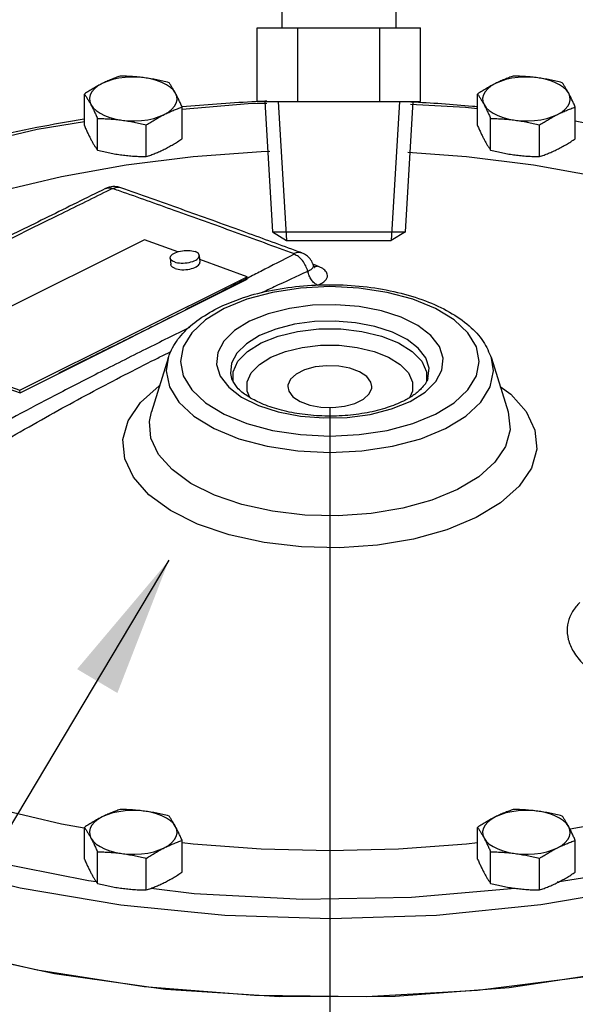
# Model space of a CAD drawing. Extents: x 221 to 345, y -81 to 63.
# Drawn here: x 262 to 265, y -15 to -9 of the extents above; entities that cross this region are included whole.
import ezdxf

# ---------------------------------------------------------------- set-up
doc = ezdxf.new("R2010")
doc.units = 0
doc.header["$LTSCALE"] = 1.5
doc.header["$MEASUREMENT"] = 0
doc.layers.get('0').update_dxf_attribs({"linetype": 'CONTINUOUS'})
doc.layers.add('hose', color=7, linetype='CONTINUOUS')

msp = doc.modelspace()

# ---------------------------------------------------------------- linework, layer by layer
at = {"color": 7, "linetype": 'Continuous'}
for p, q in [((262.4644, -9.6322), (262.4644, -9.4487)), ((264.7454, -9.6322), (264.7454, -9.4487)), ((263.0315, -9.7082), (263.0315, -9.5246)), ((265.3125, -9.7082), (265.3125, -9.5246)), ((262.5403, -9.774), (262.5403, -9.5904)), ((264.8214, -9.774), (264.8214, -9.5904)), ((262.8239, -9.812), (262.8239, -9.6284)), ((265.1049, -9.812), (265.1049, -9.6284)), ((262.8126, -10.2942), (261.4944, -10.9533)), ((263.0071, -10.3642), (262.8126, -10.2942)), ((262.9626, -10.4008), (262.966, -10.4389)), ((263.1314, -10.3858), (263.1348, -10.4239)), ((263.408, -10.5088), (263.1336, -10.4098)), ((263.7924, -10.4404), (263.7924, -10.4404)), ((262.0897, -11.1679), (263.408, -10.5088)), ((263.4094, -10.524), (263.408, -10.5088)), ((262.0911, -11.1832), (263.4094, -10.524)), ((264.0594, -10.6825), (263.924, -10.6717)), ((261.4944, -10.9533), (262.0897, -11.1679)), ((261.4957, -10.9686), (262.0911, -11.1832)), ((262.9509, -10.9813), (262.8532, -11.293)), ((264.826, -10.9813), (264.9236, -11.2929)), ((264.4495, -11.061), (264.4495, -11.1168)), ((263.319, -11.0991), (263.319, -11.0993)), ((262.0911, -11.1832), (262.0897, -11.1679)), ((264.3539, -11.233), (264.441, -11.1791)), ((264.2462, -11.2766), (264.3539, -11.233)), ((262.9548, -12.1551), (258.7748, -19.1439)), ((262.4644, -13.8887), (262.4644, -13.7051)), ((264.7454, -13.8887), (264.7454, -13.7051)), ((263.0315, -13.9647), (263.0315, -13.7811)), ((265.3125, -13.9647), (265.3125, -13.7811)), ((262.5403, -14.0304), (262.5403, -13.8469)), ((262.8239, -14.0684), (262.8239, -13.8849)), ((264.8214, -14.0304), (264.8214, -13.8469)), ((265.1049, -14.0684), (265.1049, -13.8849))]:
    msp.add_line(p, q, dxfattribs=at)
at = {"color": 7}
msp.add_line((263.8884, -11.2679), (263.8884, -40.6829), dxfattribs=at)
at = {"color": 7, "linetype": 'Continuous'}
for points in [[(262.8137, -9.3547), (262.7764, -9.3512), (262.7384, -9.3505), (262.7007, -9.3526), (262.664, -9.3575), (262.6291, -9.3651), (262.597, -9.3752), (262.5682, -9.3876)], [(262.9935, -9.4446), (262.9809, -9.4267), (262.9632, -9.4099), (262.9406, -9.3946), (262.9138, -9.3812), (262.8832, -9.3699), (262.8496, -9.361), (262.8137, -9.3547)], [(265.0947, -9.3547), (265.0574, -9.3512), (265.0194, -9.3505), (264.9817, -9.3526), (264.945, -9.3575), (264.9102, -9.3651), (264.878, -9.3752), (264.8492, -9.3876)], [(265.2745, -9.4446), (265.262, -9.4267), (265.2442, -9.4099), (265.2216, -9.3946), (265.1948, -9.3812), (265.1642, -9.3699), (265.1306, -9.361), (265.0947, -9.3547)], [(262.5682, -9.3876), (262.5434, -9.402), (262.5232, -9.4181), (262.508, -9.4355), (262.4981, -9.4539), (262.4939, -9.4728), (262.4953, -9.4918), (262.5024, -9.5104)], [(264.8492, -9.3876), (264.8244, -9.402), (264.8042, -9.4181), (264.789, -9.4355), (264.7792, -9.4539), (264.7749, -9.4728), (264.7763, -9.4918), (264.7834, -9.5104)], [(262.9277, -9.5674), (262.9525, -9.553), (262.9727, -9.5369), (262.9879, -9.5195), (262.9977, -9.5011), (263.002, -9.4823), (263.0005, -9.4633), (262.9935, -9.4446)], [(265.2087, -9.5674), (265.2335, -9.553), (265.2537, -9.5369), (265.2689, -9.5195), (265.2787, -9.5011), (265.283, -9.4823), (265.2816, -9.4633), (265.2745, -9.4446)], [(262.5024, -9.5104), (262.5149, -9.5283), (262.5327, -9.5451), (262.5552, -9.5604), (262.5821, -9.5739), (262.6127, -9.5851), (262.6463, -9.594), (262.6821, -9.6003)], [(263.5238, -9.503), (263.415, -9.5049), (263.0326, -9.5378)], [(264.7454, -9.535), (264.6748, -9.5264), (264.3574, -9.5101)], [(264.7834, -9.5104), (264.7959, -9.5283), (264.8137, -9.5451), (264.8363, -9.5604), (264.8631, -9.5739), (264.8937, -9.5851), (264.9273, -9.594), (264.9631, -9.6003)], [(262.6821, -9.6003), (262.7195, -9.6038), (262.7574, -9.6045), (262.7952, -9.6024), (262.8319, -9.5975), (262.8667, -9.5899), (262.8989, -9.5798), (262.9277, -9.5674)], [(264.9631, -9.6003), (265.0005, -9.6038), (265.0384, -9.6045), (265.0762, -9.6024), (265.1129, -9.5975), (265.1477, -9.5899), (265.1799, -9.5798), (265.2087, -9.5674)], [(262.4644, -9.6106), (262.1903, -9.6541), (261.6195, -9.7898), (261.0911, -9.9631), (261.0108, -9.9981)], [(266.756, -9.9965), (266.4276, -9.872), (265.8768, -9.7171), (265.3125, -9.6059)], [(263.5405, -9.7823), (263.4897, -9.7835), (263.0949, -9.8128), (262.7077, -9.8613), (262.3318, -9.9286), (261.971, -10.0139), (261.6286, -10.1165), (261.308, -10.2354), (261.0122, -10.3694)], [(267.2705, -10.6776), (267.0328, -10.5173), (266.7647, -10.3694), (266.4689, -10.2354), (266.1483, -10.1165), (265.8059, -10.0139), (265.4451, -9.9286), (265.0692, -9.8613), (264.682, -9.8128), (264.3408, -9.7875)], [(262.9626, -10.4008), (262.9626, -10.398), (262.9638, -10.393), (262.9666, -10.388), (262.9708, -10.3831), (262.9765, -10.3784), (262.9835, -10.3739), (262.9917, -10.3698), (263.0009, -10.3662), (263.011, -10.363), (263.0217, -10.3604), (263.0329, -10.3585), (263.0444, -10.3571), (263.0559, -10.3565), (263.0673, -10.3565), (263.0782, -10.3572), (263.0886, -10.3586), (263.0983, -10.3607), (263.1069, -10.3633)], [(262.9871, -10.4232), (262.9795, -10.42), (262.9732, -10.4163), (262.9683, -10.4122), (262.9649, -10.4077), (262.963, -10.403), (262.9626, -10.4008)], [(262.9871, -10.4232), (262.9957, -10.4259), (263.0054, -10.4279), (263.0158, -10.4293), (263.0267, -10.43), (263.0381, -10.4301), (263.0496, -10.4294), (263.0611, -10.4281), (263.0723, -10.4261), (263.083, -10.4235), (263.0931, -10.4204), (263.1023, -10.4167), (263.1105, -10.4126), (263.1175, -10.4082), (263.1232, -10.4035), (263.1274, -10.3985), (263.1302, -10.3935), (263.1314, -10.3885), (263.1314, -10.3858)], [(263.1314, -10.3858), (263.1311, -10.3836), (263.1291, -10.3788), (263.1257, -10.3743), (263.1208, -10.3702), (263.1145, -10.3665), (263.1069, -10.3633)], [(262.9905, -10.4614), (262.9829, -10.4582), (262.9766, -10.4545), (262.9717, -10.4504), (262.9683, -10.4459), (262.9663, -10.4411), (262.966, -10.4389)], [(262.9905, -10.4614), (262.9991, -10.464), (263.0088, -10.4661), (263.0192, -10.4675), (263.0301, -10.4682), (263.0415, -10.4682), (263.053, -10.4676), (263.0645, -10.4662), (263.0757, -10.4643), (263.0864, -10.4617), (263.0965, -10.4585), (263.1057, -10.4549), (263.1139, -10.4508), (263.1209, -10.4463), (263.1266, -10.4416), (263.1308, -10.4367), (263.1336, -10.4317), (263.1348, -10.4267), (263.1348, -10.4239)], [(264.5016, -11.3069), (264.6092, -11.2413), (264.6894, -11.1664), (264.7389, -11.085), (264.7556, -11.0003), (264.7389, -10.9157), (264.6896, -10.8344), (264.6095, -10.7595), (264.5016, -10.6937), (264.3702, -10.6398), (264.2203, -10.5997), (264.0576, -10.575), (263.8885, -10.5667), (263.7191, -10.5751), (263.5562, -10.5998), (263.4064, -10.6399), (263.2753, -10.6937)], [(263.924, -10.6717), (263.787, -10.6751), (263.654, -10.6928), (263.5307, -10.724), (263.423, -10.7676)], [(264.441, -11.1791), (264.5035, -11.1175), (264.5388, -11.051), (264.5457, -10.9825), (264.5241, -10.9148), (264.4748, -10.8508), (264.3999, -10.7931), (264.3027, -10.7445), (264.1874, -10.7071), (264.0594, -10.6825)], [(263.2753, -10.6937), (263.1677, -10.7592), (263.0875, -10.8341), (263.038, -10.9156), (263.0213, -11.0003), (263.0379, -11.0848), (263.0873, -11.1661), (263.1674, -11.2411), (263.2752, -11.3068), (263.4067, -11.3608), (263.5566, -11.4009), (263.7192, -11.4255), (263.8884, -11.4339), (264.0578, -11.4255)], [(263.423, -10.7676), (263.3359, -10.8214), (263.2734, -10.8831), (263.2381, -10.9496), (263.2312, -11.0181), (263.2528, -11.0858), (263.3021, -11.1498), (263.3769, -11.2074), (263.4742, -11.2561), (263.5894, -11.2935), (263.7175, -11.3181), (263.8528, -11.3289), (263.9899, -11.3255), (264.1229, -11.3078), (264.2462, -11.2766)], [(264.4579, -11.0993), (264.4639, -11.039), (264.445, -10.9798), (264.4018, -10.9237), (264.3363, -10.8733), (264.2512, -10.8307), (264.1503, -10.798), (264.0383, -10.7764), (263.9198, -10.7669), (263.7998, -10.7699), (263.6834, -10.7853), (263.5755, -10.8127), (263.4809, -10.8509)], [(263.4809, -10.8509), (263.4044, -10.8982), (263.3498, -10.9522), (263.3189, -11.0104), (263.3129, -11.0704), (263.319, -11.0991)], [(263.4892, -10.893), (263.588, -10.8537), (263.7018, -10.8262), (263.8252, -10.8121), (263.9518, -10.8121), (264.075, -10.8262), (264.1888, -10.8536), (264.2877, -10.893), (264.3665, -10.9425), (264.4213, -10.9994), (264.4495, -11.061)], [(263.3274, -11.1147), (263.3274, -11.0611), (263.3556, -10.9993), (263.4104, -10.9424), (263.4892, -10.893)], [(263.5471, -10.9764), (263.6313, -10.9428), (263.7286, -10.9193), (263.8342, -10.9072), (263.9425, -10.9072), (264.0479, -10.9192), (264.1453, -10.9427), (264.2298, -10.9764), (264.2973, -11.0187), (264.3441, -11.0674), (264.3682, -11.1201), (264.3681, -11.1742), (264.353, -11.2073)], [(262.9509, -10.9813), (262.9394, -11.0548), (262.9577, -11.1473), (263.0117, -11.2363), (263.0994, -11.3183), (263.2174, -11.3902), (263.3612, -11.4492), (263.5253, -11.4931), (263.7032, -11.52), (263.8883, -11.5292), (264.0736, -11.5201), (264.2518, -11.493), (264.4158, -11.4492), (264.5595, -11.3902)], [(263.4247, -11.2091), (263.4087, -11.174), (263.4087, -11.1199), (263.4329, -11.0671), (263.4799, -11.0185), (263.5471, -10.9764)], [(264.0607, -11.0609), (264.0052, -11.0401), (263.9402, -11.028), (263.8711, -11.0256), (263.8033, -11.0329), (263.7424, -11.0495), (263.6934, -11.0741), (263.6602, -11.1045), (263.6454, -11.1384), (263.6448, -11.147)], [(264.5595, -11.3902), (264.6774, -11.3183), (264.7651, -11.2363), (264.8192, -11.1472), (264.8374, -11.0546), (264.826, -10.9813)], [(264.132, -11.1471), (264.1265, -11.1212), (264.1023, -11.0887), (264.0607, -11.0609)], [(264.738, -11.9072), (264.5678, -11.9779), (264.3743, -12.0319), (264.1642, -12.0672), (263.9446, -12.0825), (263.7232, -12.0775), (263.5068, -12.0521), (263.3038, -12.0073), (263.1208, -11.9446), (262.9642, -11.8663), (262.8388, -11.7748), (262.7492, -11.6733), (262.6984, -11.5651), (262.6883, -11.4544), (262.719, -11.3446), (262.7896, -11.2395), (262.8975, -11.1428), (262.9009, -11.1407)], [(263.6448, -11.147), (263.6504, -11.173), (263.6746, -11.2054), (263.7162, -11.2332)], [(263.7162, -11.2332), (263.7717, -11.254), (263.8366, -11.2661), (263.9058, -11.2686), (263.9736, -11.2612), (264.0344, -11.2446), (264.0835, -11.2201), (264.1167, -11.1896), (264.1314, -11.1558), (264.132, -11.1471)], [(264.8776, -11.146), (264.9381, -11.1902), (265.0276, -11.2916), (265.0785, -11.3998), (265.0886, -11.5105), (265.0578, -11.6203), (264.9873, -11.7254), (264.8794, -11.8221), (264.738, -11.9072)], [(264.6293, -11.7444), (264.4809, -11.806), (264.3122, -11.8531), (264.129, -11.8838), (263.9374, -11.8972), (263.7443, -11.8928), (263.5556, -11.8707), (263.3786, -11.8316), (263.219, -11.7769), (263.0824, -11.7087), (262.9731, -11.6288), (262.895, -11.5404), (262.8506, -11.446), (262.8418, -11.3494), (262.8532, -11.293)], [(264.0578, -11.4255), (264.2206, -11.4008), (264.3705, -11.3607), (264.5016, -11.3069)], [(264.9236, -11.2929), (264.9351, -11.3984), (264.9082, -11.4942), (264.8467, -11.5858), (264.7526, -11.6701), (264.6293, -11.7444)], [(268.6274, -12.2496), (268.6287, -12.3664), (268.572, -12.6897), (268.4274, -13.0061), (268.1978, -13.3096), (267.8875, -13.5947), (267.5021, -13.8558), (267.0491, -14.0882), (266.5368, -14.2875), (265.9749, -14.45), (265.3738, -14.5725), (264.745, -14.6528), (264.1, -14.6895), (263.4512, -14.6817), (262.8105, -14.6298), (262.19, -14.5345), (261.6014, -14.3978), (261.0556, -14.2222)], [(268.6188, -12.5109), (268.5185, -12.8416), (268.3262, -13.162), (268.0457, -13.4656), (267.6826, -13.7465), (267.2441, -13.9991), (266.7389, -14.2183), (266.1771, -14.3999), (265.5698, -14.5401), (264.9291, -14.6363), (264.2677, -14.6865), (263.5988, -14.6896), (262.9357, -14.6458), (262.2914, -14.5557), (261.679, -14.4212), (261.1104, -14.245)], [(260.7089, -13.4838), (260.8458, -13.5523), (261.3493, -13.7432), (261.9, -13.898), (262.4879, -14.0139), (262.5328, -14.0194)], [(265.208, -14.0211), (265.5866, -13.961), (266.1573, -13.8253), (266.6858, -13.652), (267.0412, -13.4971)], [(266.1483, -13.4986), (265.8059, -13.6012), (265.4451, -13.6866), (265.2821, -13.7157)], [(260.5629, -13.5478), (261.0268, -13.7503), (261.5394, -13.9208), (262.0921, -14.0564), (262.6756, -14.1549), (263.2798, -14.2145), (263.8942, -14.2342), (264.5083, -14.2138), (265.1118, -14.1535), (265.6948, -14.0543), (266.2469, -13.918), (266.7588, -13.7469)], [(262.4635, -13.7101), (262.3318, -13.6866), (261.971, -13.6012)], [(262.5682, -13.6441), (262.5434, -13.6585), (262.5232, -13.6746), (262.508, -13.692), (262.4981, -13.7103), (262.4939, -13.7292), (262.4953, -13.7482), (262.5024, -13.7669)], [(262.8137, -13.6112), (262.7764, -13.6077), (262.7384, -13.6069), (262.7007, -13.6091), (262.664, -13.614), (262.6291, -13.6216), (262.597, -13.6317), (262.5682, -13.6441)], [(262.9935, -13.7011), (262.9809, -13.6831), (262.9632, -13.6663), (262.9406, -13.6511), (262.9138, -13.6376), (262.8832, -13.6263), (262.8496, -13.6175), (262.8137, -13.6112)], [(264.8492, -13.6441), (264.8244, -13.6585), (264.8042, -13.6746), (264.789, -13.692), (264.7792, -13.7103), (264.7749, -13.7292), (264.7763, -13.7482), (264.7834, -13.7669)], [(265.0947, -13.6112), (265.0574, -13.6077), (265.0194, -13.6069), (264.9817, -13.6091), (264.945, -13.614), (264.9102, -13.6216), (264.878, -13.6317), (264.8492, -13.6441)], [(265.2745, -13.7011), (265.262, -13.6831), (265.2442, -13.6663), (265.2216, -13.6511), (265.1948, -13.6376), (265.1642, -13.6263), (265.1306, -13.6175), (265.0947, -13.6112)], [(262.9277, -13.8239), (262.9525, -13.8094), (262.9727, -13.7934), (262.9879, -13.7759), (262.9977, -13.7576), (263.002, -13.7387), (263.0005, -13.7197), (262.9935, -13.7011)], [(265.2087, -13.8239), (265.2335, -13.8094), (265.2537, -13.7934), (265.2689, -13.7759), (265.2787, -13.7576), (265.283, -13.7387), (265.2816, -13.7197), (265.2745, -13.7011)], [(262.5024, -13.7669), (262.5149, -13.7848), (262.5327, -13.8016), (262.5552, -13.8169), (262.5821, -13.8303), (262.6127, -13.8416), (262.6463, -13.8505), (262.6821, -13.8568)], [(264.7834, -13.7669), (264.7959, -13.7848), (264.8137, -13.8016), (264.8363, -13.8169), (264.8631, -13.8303), (264.8937, -13.8416), (264.9273, -13.8505), (264.9631, -13.8568)], [(262.6821, -13.8568), (262.7195, -13.8603), (262.7574, -13.861), (262.7952, -13.8589), (262.8319, -13.8539), (262.8667, -13.8464), (262.8989, -13.8362), (262.9277, -13.8239)], [(264.7454, -13.7944), (264.682, -13.8023), (264.2871, -13.8316), (263.8884, -13.8414), (263.4897, -13.8316), (263.0949, -13.8023), (263.0315, -13.7944)], [(264.9631, -13.8568), (265.0005, -13.8603), (265.0384, -13.861), (265.0762, -13.8589), (265.1129, -13.8539), (265.1477, -13.8464), (265.1799, -13.8362), (265.2087, -13.8239)], [(262.8524, -14.0583), (263.102, -14.0887), (263.7306, -14.121), (264.3619, -14.1102), (264.9631, -14.0584)]]:
    msp.add_lwpolyline(points, dxfattribs=at)
for points in [[(262.6719, -9.3449), (262.6456, -9.3541), (262.6199, -9.3642), (262.5941, -9.3753), (262.5682, -9.3876)], [(262.8137, -9.3547), (262.7785, -9.3506), (262.7434, -9.3477), (262.7082, -9.3458), (262.6719, -9.3449)], [(262.9555, -9.3829), (262.9193, -9.3741), (262.8841, -9.3665), (262.849, -9.3601), (262.8137, -9.3547)], [(264.953, -9.3449), (264.9267, -9.3541), (264.9009, -9.3642), (264.8751, -9.3753), (264.8492, -9.3876)], [(265.0947, -9.3547), (265.0595, -9.3506), (265.0244, -9.3477), (264.9892, -9.3458), (264.953, -9.3449)], [(265.2365, -9.3829), (265.2003, -9.3741), (265.1651, -9.3665), (265.13, -9.3601), (265.0947, -9.3547)], [(262.5682, -9.3876), (262.5421, -9.4013), (262.5163, -9.416), (262.4906, -9.4317), (262.4644, -9.4487)], [(262.9935, -9.4446), (262.984, -9.4276), (262.9746, -9.4118), (262.9652, -9.3971), (262.9555, -9.3829)], [(264.8492, -9.3876), (264.8231, -9.4013), (264.7973, -9.416), (264.7716, -9.4317), (264.7454, -9.4487)], [(265.2745, -9.4446), (265.2651, -9.4276), (265.2557, -9.4118), (265.2462, -9.3971), (265.2365, -9.3829)], [(262.4644, -9.4487), (262.4741, -9.4629), (262.4835, -9.4776), (262.4929, -9.4934), (262.5024, -9.5104)], [(263.0315, -9.5246), (263.0218, -9.5026), (263.0123, -9.4822), (263.0029, -9.4628), (262.9935, -9.4446)], [(264.7454, -9.4487), (264.7551, -9.4629), (264.7645, -9.4776), (264.7739, -9.4934), (264.7834, -9.5104)], [(265.3125, -9.5246), (265.3028, -9.5026), (265.2934, -9.4822), (265.284, -9.4628), (265.2745, -9.4446)], [(262.5024, -9.5104), (262.5118, -9.5286), (262.5212, -9.548), (262.5306, -9.5684), (262.5403, -9.5904)], [(262.9277, -9.5674), (262.9537, -9.555), (262.9796, -9.5439), (263.0053, -9.5339), (263.0315, -9.5246)], [(264.7834, -9.5104), (264.7928, -9.5286), (264.8022, -9.548), (264.8117, -9.5684), (264.8214, -9.5904)], [(265.2087, -9.5674), (265.2348, -9.555), (265.2606, -9.5439), (265.2863, -9.5339), (265.3125, -9.5246)], [(260.9992, -9.9811), (261.0658, -9.9554), (261.6064, -9.7789), (262.189, -9.6414), (262.4635, -9.5927)], [(262.5403, -9.5904), (262.5766, -9.5914), (262.6118, -9.5932), (262.6469, -9.5962), (262.6821, -9.6003)], [(262.6821, -9.6003), (262.7174, -9.6056), (262.7525, -9.6121), (262.7877, -9.6197), (262.8239, -9.6284)], [(262.8239, -9.6284), (262.8502, -9.6114), (262.8759, -9.5957), (262.9017, -9.581), (262.9277, -9.5674)], [(264.8214, -9.5904), (264.8576, -9.5914), (264.8928, -9.5932), (264.9279, -9.5962), (264.9631, -9.6003)], [(264.9631, -9.6003), (264.9984, -9.6056), (265.0335, -9.6121), (265.0687, -9.6197), (265.1049, -9.6284)], [(265.1049, -9.6284), (265.1312, -9.6114), (265.157, -9.5957), (265.1828, -9.581), (265.2087, -9.5674)], [(262.4644, -9.6322), (262.4741, -9.6542), (262.4835, -9.6747), (262.4929, -9.694), (262.5024, -9.7122)], [(264.7454, -9.6322), (264.7551, -9.6542), (264.7645, -9.6747), (264.7739, -9.694), (264.7834, -9.7122)], [(262.5024, -9.7122), (262.5118, -9.7293), (262.5212, -9.745), (262.5306, -9.7598), (262.5403, -9.774)], [(262.9277, -9.7692), (262.9537, -9.7556), (262.9796, -9.7409), (263.0053, -9.7252), (263.0315, -9.7082)], [(264.7834, -9.7122), (264.7928, -9.7293), (264.8022, -9.745), (264.8117, -9.7598), (264.8214, -9.774)], [(265.2087, -9.7692), (265.2348, -9.7556), (265.2606, -9.7409), (265.2863, -9.7252), (265.3125, -9.7082)], [(262.8239, -9.812), (262.8502, -9.8027), (262.8759, -9.7927), (262.9017, -9.7816), (262.9277, -9.7692)], [(265.1049, -9.812), (265.1312, -9.8027), (265.157, -9.7927), (265.1828, -9.7816), (265.2087, -9.7692)], [(262.5403, -9.774), (262.5766, -9.7828), (262.6118, -9.7903), (262.6469, -9.7968), (262.6821, -9.8021)], [(262.6821, -9.8021), (262.7174, -9.8062), (262.7525, -9.8092), (262.7877, -9.811), (262.8239, -9.812)], [(264.8214, -9.774), (264.8576, -9.7828), (264.8928, -9.7903), (264.9279, -9.7968), (264.9631, -9.8021)], [(264.9631, -9.8021), (264.9984, -9.8062), (265.0335, -9.8092), (265.0687, -9.811), (265.1049, -9.812)], [(262.5868, -9.9974), (262.2545, -10.1619), (261.9337, -10.3203), (261.6694, -10.4517)], [(262.6082, -9.9894), (262.5868, -9.9974)], [(262.5868, -9.9974), (262.601, -9.9933), (262.6255, -9.9968)], [(262.5942, -10.0124), (262.6255, -9.9968)], [(262.6765, -9.993), (262.676, -9.9928), (262.6526, -9.9871), (262.6302, -9.9861), (262.6082, -9.9894)], [(262.6255, -9.9968), (262.6257, -9.9967), (262.626, -9.9967), (262.6263, -9.9966), (262.627, -9.9965), (262.6281, -9.9965), (262.6296, -9.9967), (262.6312, -9.997), (262.6327, -9.9974)], [(262.6765, -9.993), (262.6587, -9.9903), (262.6327, -9.9974)], [(262.6327, -9.9974), (262.6702, -10.0107)], [(263.6875, -10.3567), (263.3827, -10.2455), (263.028, -10.1179), (262.6765, -9.993)], [(261.6769, -10.4667), (261.9998, -10.3062), (262.3164, -10.1499), (262.5942, -10.0124)], [(262.6702, -10.0107), (262.984, -10.1223), (263.3334, -10.248), (263.6809, -10.3748)], [(263.6807, -10.3787), (263.4874, -10.4781), (263.4121, -10.5168)], [(263.6809, -10.3748), (263.6819, -10.3752), (263.6825, -10.3758), (263.6827, -10.3765), (263.6825, -10.3772), (263.6818, -10.3779), (263.6807, -10.3787)], [(263.7608, -10.4779), (263.7485, -10.4451), (263.7295, -10.4156), (263.706, -10.3926), (263.6807, -10.3787)], [(263.7258, -10.3707), (263.7068, -10.3678), (263.6809, -10.3748)], [(263.7258, -10.3707), (263.6875, -10.3567)], [(263.7924, -10.4404), (263.7899, -10.4333), (263.7744, -10.4059), (263.7527, -10.385), (263.7282, -10.3716), (263.7258, -10.3707)], [(263.7893, -10.4576), (263.7783, -10.4685), (263.7608, -10.4779)], [(263.7923, -10.4404), (263.7932, -10.4461), (263.7893, -10.4576)], [(263.7934, -10.4377), (263.7912, -10.4369)], [(263.8004, -10.4559), (263.8014, -10.4563), (263.7995, -10.4542), (263.7939, -10.4446), (263.7925, -10.4403)], [(263.8057, -10.4427), (263.7934, -10.4377)], [(263.8006, -10.452), (263.7978, -10.4518)], [(263.8198, -10.4483), (263.8006, -10.452)], [(263.8198, -10.4483), (263.8057, -10.4427)], [(263.8184, -10.5581), (263.8486, -10.542), (263.8665, -10.5252), (263.8741, -10.5093), (263.874, -10.4949), (263.8683, -10.4822), (263.8589, -10.4714), (263.847, -10.4622), (263.8338, -10.4546), (263.8198, -10.4483)], [(263.7608, -10.4779), (263.5651, -10.5685), (263.491, -10.6033)], [(263.8184, -10.5581), (263.7994, -10.5461), (263.7824, -10.5274), (263.769, -10.5039), (263.7608, -10.4779)], [(263.407, -10.5195), (263.2686, -10.5906), (263.0233, -10.7159), (262.7502, -10.8536)], [(263.2682, -10.6766), (263.388, -10.6301), (263.5559, -10.5868), (263.7352, -10.5619), (263.9204, -10.5556), (264.1047, -10.5684), (264.2816, -10.6), (264.4428, -10.6491), (264.5832, -10.7147), (264.697, -10.7947), (264.7788, -10.8855), (264.826, -10.9812)], [(263.4089, -10.5185), (263.407, -10.5195)], [(263.4121, -10.5168), (263.4089, -10.5185)], [(263.2374, -10.6913), (263.2682, -10.6766)], [(262.9509, -10.9812), (262.9638, -10.9467), (263.0253, -10.8498), (263.117, -10.7647), (263.2374, -10.6913)], [(262.7502, -10.8536), (262.4719, -10.9916), (262.3162, -11.068)], [(263.0751, -10.8035), (262.821, -10.9293)], [(262.821, -10.9293), (262.543, -11.0697), (262.2924, -11.199), (262.0696, -11.3163), (261.8751, -11.4208)], [(262.8751, -10.9888), (262.939, -10.9571)], [(262.939, -10.9571), (262.9651, -10.9442)], [(261.9387, -11.4979), (262.1436, -11.3795), (262.3343, -11.2728), (262.517, -11.1738), (262.6968, -11.0794), (262.8751, -10.9888)], [(263.3207, -11.1042), (263.319, -11.0991)], [(264.316, -11.2306), (264.221, -11.269), (264.1056, -11.2982), (263.9766, -11.3149), (263.8429, -11.3172), (263.7128, -11.3052), (263.594, -11.2804), (263.4913, -11.2447), (263.4091, -11.2008), (263.3508, -11.1517), (263.3207, -11.1042)], [(264.4416, -11.1319), (264.3953, -11.1806), (264.3431, -11.2161)], [(264.444, -11.1283), (264.4416, -11.1319)], [(264.4577, -11.1), (264.444, -11.1283)], [(264.3431, -11.2161), (264.316, -11.2306)], [(265.3391, -12.3998), (265.3163, -12.4249), (265.2812, -12.483), (265.2659, -12.5464), (265.2719, -12.6137), (265.3017, -12.6843), (265.3583, -12.7561), (265.4414, -12.8235), (265.5467, -12.8811), (265.6673, -12.9248), (265.7973, -12.9528), (265.9303, -12.9637), (266.0594, -12.9571), (266.1786, -12.9334), (266.2817, -12.894)], [(262.5682, -13.6441), (262.5421, -13.6577), (262.5163, -13.6724), (262.4906, -13.6881), (262.4644, -13.7051)], [(262.6719, -13.6013), (262.6456, -13.6106), (262.6199, -13.6206), (262.5941, -13.6317), (262.5682, -13.6441)], [(262.8137, -13.6112), (262.7785, -13.6071), (262.7434, -13.6041), (262.7082, -13.6023), (262.6719, -13.6013)], [(262.9555, -13.6393), (262.9193, -13.6305), (262.8841, -13.623), (262.849, -13.6165), (262.8137, -13.6112)], [(262.9935, -13.7011), (262.984, -13.684), (262.9746, -13.6683), (262.9652, -13.6535), (262.9555, -13.6393)], [(264.8492, -13.6441), (264.8231, -13.6577), (264.7973, -13.6724), (264.7716, -13.6881), (264.7454, -13.7051)], [(264.953, -13.6013), (264.9267, -13.6106), (264.9009, -13.6206), (264.8751, -13.6317), (264.8492, -13.6441)], [(265.0947, -13.6112), (265.0595, -13.6071), (265.0244, -13.6041), (264.9892, -13.6023), (264.953, -13.6013)], [(265.2365, -13.6393), (265.2003, -13.6305), (265.1651, -13.623), (265.13, -13.6165), (265.0947, -13.6112)], [(265.2745, -13.7011), (265.2651, -13.684), (265.2557, -13.6683), (265.2462, -13.6535), (265.2365, -13.6393)], [(262.4644, -13.7051), (262.4741, -13.7193), (262.4835, -13.7341), (262.4929, -13.7499), (262.5024, -13.7669)], [(263.0315, -13.7811), (263.0218, -13.7591), (263.0123, -13.7386), (263.0029, -13.7193), (262.9935, -13.7011)], [(264.7454, -13.7051), (264.7551, -13.7193), (264.7645, -13.7341), (264.7739, -13.7499), (264.7834, -13.7669)], [(265.3125, -13.7811), (265.3028, -13.7591), (265.2934, -13.7386), (265.284, -13.7193), (265.2745, -13.7011)], [(262.5024, -13.7669), (262.5118, -13.7851), (262.5212, -13.8044), (262.5306, -13.8249), (262.5403, -13.8469)], [(264.7834, -13.7669), (264.7928, -13.7851), (264.8022, -13.8044), (264.8117, -13.8249), (264.8214, -13.8469)], [(262.8239, -13.8849), (262.8502, -13.8678), (262.8759, -13.8521), (262.9017, -13.8374), (262.9277, -13.8239)], [(262.9277, -13.8239), (262.9537, -13.8114), (262.9796, -13.8003), (263.0053, -13.7903), (263.0315, -13.7811)], [(265.1049, -13.8849), (265.1312, -13.8678), (265.157, -13.8521), (265.1828, -13.8374), (265.2087, -13.8239)], [(265.2087, -13.8239), (265.2348, -13.8114), (265.2606, -13.8003), (265.2863, -13.7903), (265.3125, -13.7811)], [(262.5403, -13.8469), (262.5766, -13.8478), (262.6118, -13.8497), (262.6469, -13.8526), (262.6821, -13.8568)], [(262.6821, -13.8568), (262.7174, -13.8621), (262.7525, -13.8686), (262.7877, -13.8761), (262.8239, -13.8849)], [(264.8214, -13.8469), (264.8576, -13.8478), (264.8928, -13.8497), (264.9279, -13.8526), (264.9631, -13.8568)], [(264.9631, -13.8568), (264.9984, -13.8621), (265.0335, -13.8686), (265.0687, -13.8761), (265.1049, -13.8849)], [(262.4644, -13.8887), (262.4741, -13.9107), (262.4835, -13.9311), (262.4929, -13.9505), (262.5024, -13.9687)], [(264.7454, -13.8887), (264.7551, -13.9107), (264.7645, -13.9311), (264.7739, -13.9505), (264.7834, -13.9687)], [(262.5024, -13.9687), (262.5118, -13.9857), (262.5212, -14.0015), (262.5306, -14.0162), (262.5403, -14.0304)], [(262.9277, -14.0257), (262.9537, -14.012), (262.9796, -13.9973), (263.0053, -13.9816), (263.0315, -13.9647)], [(264.7834, -13.9687), (264.7928, -13.9857), (264.8022, -14.0015), (264.8117, -14.0162), (264.8214, -14.0304)], [(265.2087, -14.0257), (265.2348, -14.012), (265.2606, -13.9973), (265.2863, -13.9816), (265.3125, -13.9647)], [(262.5403, -14.0304), (262.5766, -14.0392), (262.6118, -14.0468), (262.6469, -14.0532), (262.6821, -14.0586)], [(262.8239, -14.0684), (262.8502, -14.0592), (262.8759, -14.0491), (262.9017, -14.038), (262.9277, -14.0257)], [(264.8214, -14.0304), (264.8576, -14.0392), (264.8928, -14.0468), (264.9279, -14.0532), (264.9631, -14.0586)], [(265.1049, -14.0684), (265.1312, -14.0592), (265.157, -14.0491), (265.1828, -14.038), (265.2087, -14.0257)], [(262.6821, -14.0586), (262.7174, -14.0627), (262.7525, -14.0656), (262.7877, -14.0675), (262.8239, -14.0684)], [(264.9631, -14.0586), (264.9984, -14.0627), (265.0335, -14.0656), (265.0687, -14.0675), (265.1049, -14.0684)]]:
    msp.add_spline(points, degree=3, dxfattribs=at)
for points, knots in [([(263.0311, -9.5211), (263.1661, -9.5103), (263.3299, -9.4972), (263.494, -9.4895), (263.5229, -9.4883)], [0, 0, 0, 0, 0.406071, 0.4928958, 0.4928958, 0.4928958, 0.4928958]), ([(264.3584, -9.4933), (264.4777, -9.4993), (264.6068, -9.5082), (264.7356, -9.5201), (264.7455, -9.521)], [1.3284334, 1.3284334, 1.3284334, 1.3284334, 1.6866879, 1.7165236, 1.7165236, 1.7165236, 1.7165236])]:
    msp.add_open_spline(points, degree=3, knots=knots, dxfattribs=at)
at = {"color": 7}
msp.add_solid([(262.4223, -12.7866), (262.6559, -12.9252), (262.9548, -12.1551)], dxfattribs=at)
at = {"layer": 'hose', "color": 7}
for p, q in [((263.6097, -8.9701), (263.6097, -9.0643)), ((264.2719, -8.9701), (264.2719, -9.0643)), ((263.4666, -9.0643), (264.415, -9.0643)), ((263.4666, -9.4915), (263.4666, -9.0643)), ((263.7037, -9.4915), (263.7037, -9.0643)), ((264.1779, -9.4915), (264.1779, -9.0643)), ((264.415, -9.4915), (264.415, -9.0643)), ((263.4666, -9.4915), (264.415, -9.4915)), ((263.5108, -9.4915), (263.556, -10.2477)), ((263.5889, -9.4915), (263.6371, -10.2986)), ((264.2927, -9.4915), (264.2445, -10.2986)), ((264.3708, -9.4915), (264.3255, -10.2493)), ((263.556, -10.2477), (264.3282, -10.2477)), ((263.556, -10.2477), (263.6371, -10.2986)), ((264.3282, -10.2477), (264.2445, -10.2986)), ((263.6371, -10.2986), (264.2445, -10.2986))]:
    msp.add_line(p, q, dxfattribs=at)

doc.saveas('drawing.dxf')
